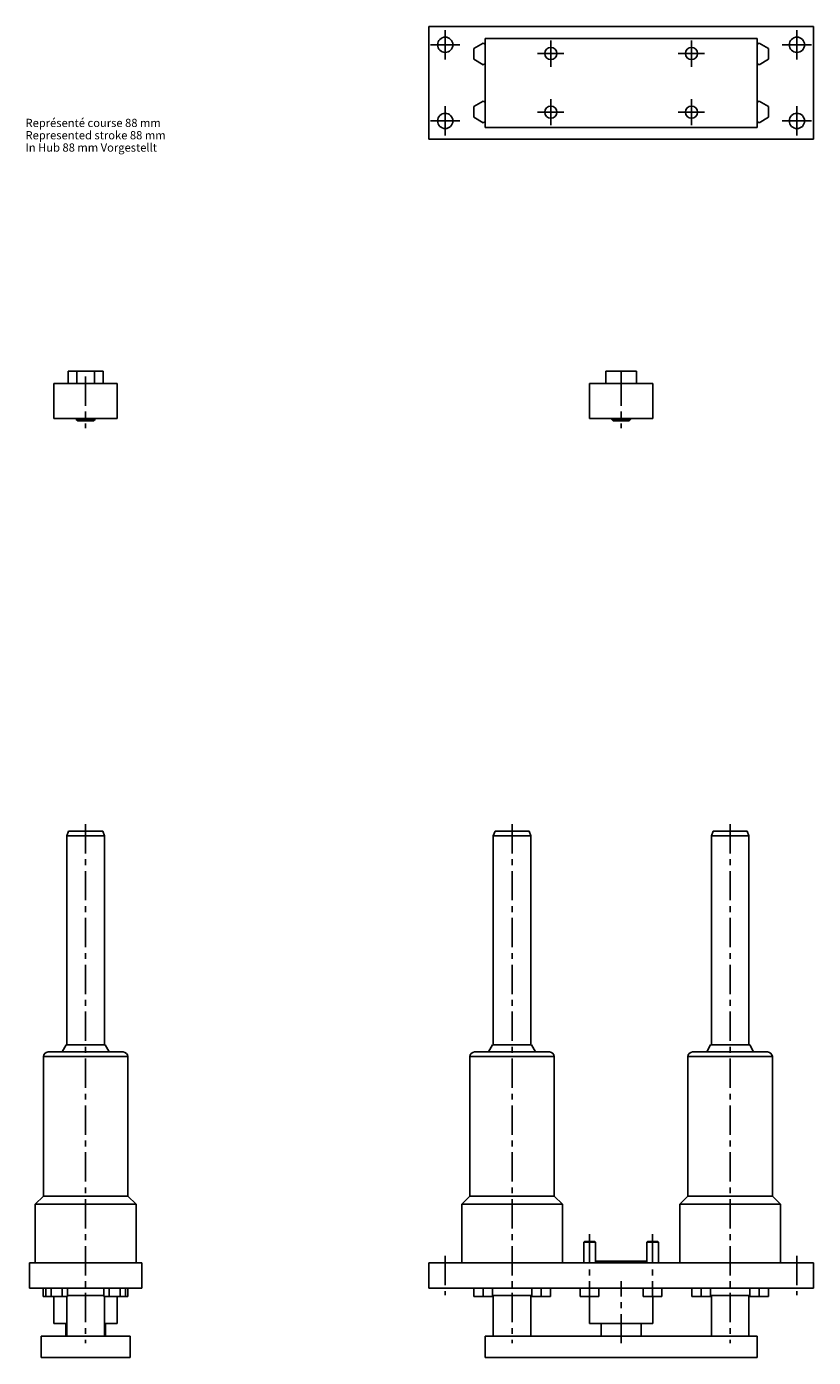
# Model space of a CAD drawing. Extents: x 26 to 361, y -63 to 505.
import ezdxf

# ---------------------------------------------------------------- set-up
doc = ezdxf.new("R2010")
doc.units = 0
doc.header["$LTSCALE"] = 10
doc.linetypes.add('CENTER', pattern=[2, 1.25, -0.25, 0.25, -0.25])
doc.layers.get('0').update_dxf_attribs({"linetype": 'CONTINUOUS'})
doc.styles.get("Standard").update_dxf_attribs({"font": 'IsonormD'})

# ---------------------------------------------------------------- blocks, each defined once
blk = doc.blocks.new('AID3')
at = {"color": 7, "linetype": 'CONTINUOUS'}
for p, q in [((272.931393, 357.830589), (272.931393, 352.530589)), ((272.931393, 357.830589), (279.431393, 357.830589)), ((279.431393, 357.830589), (279.431393, 352.530589)), ((279.431393, 357.830589), (285.931393, 357.830589)), ((285.931393, 357.830589), (285.931393, 352.530589)), ((265.931393, 352.530589), (292.931393, 352.530589)), ((265.931393, 352.530589), (265.931393, 337.530589)), ((292.931393, 337.530589), (292.931393, 352.530589)), ((265.931393, 337.530589), (292.931393, 337.530589)), ((275.431393, 337.530589), (275.431393, 337.155589)), ((275.431393, 337.155589), (283.431393, 337.155589)), ((275.431393, 337.155589), (276.056393, 336.530589)), ((282.806393, 336.530589), (276.056393, 336.530589)), ((282.806393, 336.530589), (283.431393, 337.155589)), ((283.431393, 337.155589), (283.431393, 337.530589)), ((225.659333, 161.530589), (224.931393, 159.530589)), ((224.931393, 159.530589), (240.931393, 159.530589)), ((224.931393, 159.530589), (224.931393, 70.430589)), ((240.203452, 161.530589), (225.659333, 161.530589)), ((240.931393, 159.530589), (240.203452, 161.530589)), ((240.931393, 70.430589), (240.931393, 159.530589)), ((318.659333, 161.530589), (317.931393, 159.530589)), ((333.931393, 159.530589), (317.931393, 159.530589)), ((317.931393, 159.530589), (317.931393, 70.430589)), ((318.659333, 161.530589), (333.203452, 161.530589)), ((333.931393, 159.530589), (333.203452, 161.530589)), ((333.931393, 70.430589), (333.931393, 159.530589)), ((224.581393, 70.430589), (222.931393, 67.330589)), ((241.281393, 70.430589), (224.581393, 70.430589)), ((242.931393, 67.330589), (241.281393, 70.430589)), ((317.581393, 70.430589), (315.931393, 67.330589)), ((317.581393, 70.430589), (334.281393, 70.430589)), ((335.931393, 67.330589), (334.281393, 70.430589)), ((214.931393, 65.330589), (214.931393, 5.830589)), ((248.931393, 67.330589), (216.931393, 67.330589)), ((250.931393, 5.830589), (250.931393, 65.330589)), ((307.931393, 65.330589), (307.931393, 5.830589)), ((309.931393, 67.330589), (341.931393, 67.330589)), ((343.931393, 5.830589), (343.931393, 65.330589)), ((214.931393, 5.830589), (211.431393, 2.330589)), ((250.931393, 5.830589), (214.931393, 5.830589)), ((254.431393, 2.330589), (250.931393, 5.830589)), ((307.931393, 5.830589), (304.431393, 2.330589)), ((307.931393, 5.830589), (343.931393, 5.830589)), ((347.431393, 2.330589), (343.931393, 5.830589)), ((254.431393, 2.330589), (211.431393, 2.330589)), ((211.431393, 2.330589), (211.431393, -22.669411)), ((254.431393, -22.669411), (254.431393, 2.330589)), ((304.431393, 2.330589), (347.431393, 2.330589)), ((304.431393, 2.330589), (304.431393, -22.669411)), ((347.431393, -22.669411), (347.431393, 2.330589)), ((263.896364, -13.469411), (263.496364, -13.869411)), ((268.496364, -13.869411), (263.496364, -13.869411)), ((263.496364, -13.869411), (263.496364, -22.669411)), ((263.896364, -13.469411), (268.096364, -13.469411)), ((268.496364, -13.869411), (268.096364, -13.469411)), ((268.496364, -22.669411), (268.496364, -13.869411)), ((290.766422, -13.469411), (290.366422, -13.869411)), ((295.366422, -13.869411), (290.366422, -13.869411)), ((290.366422, -13.869411), (290.366422, -22.669411)), ((290.766422, -13.469411), (294.966422, -13.469411)), ((295.366422, -13.869411), (294.966422, -13.469411)), ((295.366422, -22.669411), (295.366422, -13.869411)), ((197.431393, -22.669411), (197.431393, -33.469411)), ((361.431393, -22.669411), (197.431393, -22.669411)), ((268.496364, -21.969411), (290.366422, -21.969411)), ((361.431393, -22.669411), (361.431393, -33.469411)), ((361.431393, -33.469411), (197.431393, -33.469411)), ((216.557024, -36.969411), (216.557024, -33.469411)), ((220.557024, -36.969411), (220.557024, -33.469411)), ((224.557024, -36.969411), (224.557024, -33.469411)), ((241.305762, -36.969411), (241.305762, -33.469411)), ((245.305762, -36.969411), (245.305762, -33.469411)), ((249.305762, -36.969411), (249.305762, -33.469411)), ((261.996364, -36.969411), (261.996364, -33.469411)), ((265.996364, -36.969411), (265.996364, -33.469411)), ((269.996364, -36.969411), (269.996364, -33.469411)), ((288.866422, -36.969411), (288.866422, -33.469411)), ((292.866422, -36.969411), (292.866422, -33.469411)), ((296.866422, -36.969411), (296.866422, -33.469411)), ((309.557024, -36.969411), (309.557024, -33.469411)), ((313.557024, -36.969411), (313.557024, -33.469411)), ((317.557024, -36.969411), (317.557024, -33.469411)), ((334.305762, -36.969411), (334.305762, -33.469411)), ((338.305762, -36.969411), (338.305762, -33.469411)), ((342.305762, -36.969411), (342.305762, -33.469411)), ((220.557024, -36.969411), (216.557024, -36.969411)), ((224.557024, -36.969411), (220.557024, -36.969411)), ((224.557024, -36.523627), (224.581393, -36.569411)), ((241.281393, -36.569411), (224.581393, -36.569411)), ((224.931393, -36.569411), (224.931393, -53.969411)), ((240.931393, -53.969411), (240.931393, -36.569411)), ((241.281393, -36.569411), (241.305762, -36.523627)), ((245.305762, -36.969411), (241.305762, -36.969411)), ((249.305762, -36.969411), (245.305762, -36.969411)), ((265.996364, -36.969411), (261.996364, -36.969411)), ((265.931393, -36.969411), (265.931393, -48.469411)), ((269.996364, -36.969411), (265.996364, -36.969411)), ((292.866422, -36.969411), (288.866422, -36.969411)), ((296.866422, -36.969411), (292.866422, -36.969411)), ((292.931393, -48.469411), (292.931393, -36.969411)), ((313.557024, -36.969411), (309.557024, -36.969411)), ((317.557024, -36.969411), (313.557024, -36.969411)), ((317.557024, -36.523627), (317.581393, -36.569411)), ((317.581393, -36.569411), (334.281393, -36.569411)), ((317.931393, -36.569411), (317.931393, -53.969411)), ((333.931393, -53.969411), (333.931393, -36.569411)), ((334.281393, -36.569411), (334.305762, -36.523627)), ((338.305762, -36.969411), (334.305762, -36.969411)), ((342.305762, -36.969411), (338.305762, -36.969411)), ((265.931393, -48.469411), (292.931393, -48.469411)), ((270.931393, -48.469411), (270.931393, -53.969411)), ((287.931393, -53.969411), (287.931393, -48.469411)), ((221.431393, -53.969411), (221.431393, -62.969411)), ((337.431393, -53.969411), (221.431393, -53.969411)), ((337.431393, -53.969411), (337.431393, -62.969411)), ((337.431393, -62.969411), (221.431393, -62.969411))]:
    blk.add_line(p, q, dxfattribs=at)
at = {"color": 9, "linetype": 'CONTINUOUS'}
for p, q in [((214.931393, 65.330589), (250.931393, 65.330589)), ((343.931393, 65.330589), (307.931393, 65.330589))]:
    blk.add_line(p, q, dxfattribs=at)
at = {"color": 7, "linetype": 'CONTINUOUS'}
for centre, start, end in [((216.931393, 65.330589), 90, 180), ((248.931393, 65.330589), 0, 90), ((309.931393, 65.330589), 90, 180), ((341.931393, 65.330589), 0, 90)]:
    blk.add_arc(centre, 2, start, end, dxfattribs=at)
blk = doc.blocks.new('AID253')
at = {"color": 7, "linetype": 'CONTINUOUS'}
for p, q in [((43.552814, 357.830589), (43.552814, 352.530589)), ((43.552814, 357.830589), (47.305591, 357.830589)), ((47.305591, 357.830589), (47.305591, 352.530589)), ((47.305591, 357.830589), (54.811145, 357.830589)), ((54.811145, 357.830589), (54.811145, 352.530589)), ((54.811145, 357.830589), (58.563921, 357.830589)), ((58.563921, 357.830589), (58.563921, 352.530589)), ((37.558368, 352.530589), (64.558368, 352.530589)), ((37.558368, 352.530589), (37.558368, 337.530589)), ((64.558368, 337.530589), (64.558368, 352.530589)), ((37.558368, 337.530589), (64.558368, 337.530589)), ((47.058368, 337.530589), (47.058368, 337.155589)), ((47.058368, 337.155589), (51.058368, 337.155589)), ((47.058368, 337.155589), (47.683368, 336.530589)), ((51.058368, 336.530589), (47.683368, 336.530589)), ((51.058368, 337.155589), (55.058368, 337.155589)), ((54.433368, 336.530589), (51.058368, 336.530589)), ((54.433368, 336.530589), (55.058368, 337.155589)), ((55.058368, 337.155589), (55.058368, 337.530589)), ((43.786308, 161.530589), (43.058368, 159.530589)), ((51.058368, 159.530589), (43.058368, 159.530589)), ((43.058368, 159.530589), (43.058368, 70.430589)), ((43.786308, 161.530589), (51.058368, 161.530589)), ((51.058368, 161.530589), (58.330427, 161.530589)), ((59.058368, 159.530589), (51.058368, 159.530589)), ((59.058368, 159.530589), (58.330427, 161.530589)), ((59.058368, 70.430589), (59.058368, 159.530589)), ((42.708368, 70.430589), (41.058368, 67.330589)), ((42.708368, 70.430589), (59.408368, 70.430589)), ((61.058368, 67.330589), (59.408368, 70.430589)), ((33.058368, 65.330589), (33.058368, 5.830589)), ((35.058368, 67.330589), (51.058368, 67.330589)), ((51.058368, 67.330589), (67.058368, 67.330589)), ((69.058368, 5.830589), (69.058368, 65.330589)), ((33.058368, 5.830589), (29.558368, 2.330589)), ((33.058368, 5.830589), (69.058368, 5.830589)), ((72.558368, 2.330589), (69.058368, 5.830589)), ((29.558368, 2.330589), (72.558368, 2.330589)), ((29.558368, 2.330589), (29.558368, -22.669411)), ((72.558368, -22.669411), (72.558368, 2.330589)), ((27.058368, -22.669411), (27.058368, -33.469411)), ((75.058368, -22.669411), (27.058368, -22.669411)), ((75.058368, -22.669411), (75.058368, -33.469411)), ((75.058368, -33.469411), (27.058368, -33.469411)), ((33.004537, -36.969411), (33.004537, -33.469411)), ((34.065197, -36.969411), (34.065197, -33.469411)), ((36.374598, -36.969411), (36.374598, -33.469411)), ((40.9934, -36.969411), (40.9934, -33.469411)), ((43.302801, -36.969411), (43.302801, -33.469411)), ((58.813934, -36.969411), (58.813934, -33.469411)), ((61.123335, -36.969411), (61.123335, -33.469411)), ((65.742138, -36.969411), (65.742138, -33.469411)), ((68.051539, -36.969411), (68.051539, -33.469411)), ((69.112199, -36.969411), (69.112199, -33.469411)), ((34.065197, -36.969411), (33.004537, -36.969411)), ((36.374598, -36.969411), (34.065197, -36.969411)), ((40.9934, -36.969411), (36.374598, -36.969411)), ((37.558368, -36.969411), (37.558368, -48.469411)), ((43.302801, -36.969411), (40.9934, -36.969411)), ((43.058368, -36.969411), (43.058368, -53.969411)), ((43.302801, -36.569411), (51.058368, -36.569411)), ((51.058368, -36.569411), (58.813934, -36.569411)), ((61.123335, -36.969411), (58.813934, -36.969411)), ((59.058368, -53.969411), (59.058368, -36.969411)), ((65.742138, -36.969411), (61.123335, -36.969411)), ((64.558368, -48.469411), (64.558368, -36.969411)), ((68.051539, -36.969411), (65.742138, -36.969411)), ((69.112199, -36.969411), (68.051539, -36.969411)), ((37.558368, -48.469411), (43.058368, -48.469411)), ((42.558368, -48.469411), (42.558368, -53.969411)), ((59.058368, -48.469411), (64.558368, -48.469411)), ((59.558368, -53.969411), (59.558368, -48.469411)), ((32.058368, -53.969411), (32.058368, -62.969411)), ((70.058368, -53.969411), (32.058368, -53.969411)), ((70.058368, -53.969411), (70.058368, -62.969411)), ((70.058368, -62.969411), (32.058368, -62.969411))]:
    blk.add_line(p, q, dxfattribs=at)
at = {"color": 9, "linetype": 'CONTINUOUS'}
for p, q in [((51.058368, 65.330589), (33.058368, 65.330589)), ((69.058368, 65.330589), (51.058368, 65.330589))]:
    blk.add_line(p, q, dxfattribs=at)
at = {"color": 7, "linetype": 'CONTINUOUS'}
for centre, start, end in [((35.058368, 65.330589), 90, 180), ((67.058368, 65.330589), 0, 90)]:
    blk.add_arc(centre, 2, start, end, dxfattribs=at)
blk = doc.blocks.new('AID417')
at = {"color": 7, "linetype": 'CONTINUOUS'}
for p, q in [((361.431393, 504.790265), (197.431393, 504.790265)), ((197.431393, 504.790265), (197.431393, 456.790265)), ((337.431393, 499.790265), (221.431393, 499.790265)), ((221.431393, 499.790265), (221.431393, 461.790265)), ((337.431393, 461.790265), (337.431393, 499.790265)), ((361.431393, 456.790265), (361.431393, 504.790265)), ((220.557024, 497.783436), (216.557024, 495.474035)), ((216.557024, 495.474035), (216.557024, 490.855233)), ((221.431393, 497.278619), (220.557024, 497.783436)), ((338.305762, 497.783436), (337.431393, 497.278619)), ((342.305762, 495.474035), (338.305762, 497.783436)), ((342.305762, 490.855233), (342.305762, 495.474035)), ((216.557024, 490.855233), (220.557024, 488.545832)), ((220.557024, 488.545832), (221.431393, 489.050649)), ((337.431393, 489.050649), (338.305762, 488.545832)), ((338.305762, 488.545832), (342.305762, 490.855233)), ((220.557024, 473.034699), (216.557024, 470.725298)), ((221.431393, 472.529882), (220.557024, 473.034699)), ((338.305762, 473.034699), (337.431393, 472.529882)), ((342.305762, 470.725298), (338.305762, 473.034699)), ((216.557024, 470.725298), (216.557024, 466.106495)), ((216.557024, 466.106495), (220.557024, 463.797094)), ((338.305762, 463.797094), (342.305762, 466.106495)), ((342.305762, 466.106495), (342.305762, 470.725298)), ((220.557024, 463.797094), (221.431393, 464.301911)), ((221.431393, 461.790265), (337.431393, 461.790265)), ((337.431393, 464.301911), (338.305762, 463.797094)), ((197.431393, 456.790265), (361.431393, 456.790265))]:
    blk.add_line(p, q, dxfattribs=at)
for centre, radius in [((204.431393, 497.040265), 3.25), ((354.431393, 497.040265), 3.25), ((249.431393, 493.290265), 2.6), ((309.431393, 493.290265), 2.6), ((204.431393, 464.540265), 3.25), ((249.431393, 468.290265), 2.6), ((309.431393, 468.290265), 2.6), ((354.431393, 464.540265), 3.25)]:
    blk.add_circle(centre, radius, dxfattribs=at)
blk = doc.blocks.new('AID515')
at = {"color": 7}
for s, p in [('Représenté course 88 mm', (25.400676, 461.952222)), ('Represented stroke 88 mm', (25.400676, 456.702222)), ('In Hub 88 mm Vorgestellt', (25.400676, 451.452222))]:
    blk.add_text(s, height=3.5, dxfattribs=at).set_placement(p)

msp = doc.modelspace()

# ---------------------------------------------------------------- linework, layer by layer
at = {"color": 1, "linetype": 'CENTER'}
for p, q in [((204.431393, 490.790265), (204.431393, 503.290265)), ((354.431393, 490.790265), (354.431393, 503.290265)), ((198.181393, 497.040265), (210.681393, 497.040265)), ((249.431393, 487.690265), (249.431393, 498.890265)), ((309.431393, 487.690265), (309.431393, 498.890265)), ((348.181393, 497.040265), (360.681393, 497.040265)), ((243.831393, 493.290265), (255.031393, 493.290265)), ((303.831393, 493.290265), (315.031393, 493.290265)), ((249.431393, 462.690265), (249.431393, 473.890265)), ((309.431393, 462.690265), (309.431393, 473.890265)), ((204.431393, 458.290265), (204.431393, 470.790265)), ((243.831393, 468.290265), (255.031393, 468.290265)), ((303.831393, 468.290265), (315.031393, 468.290265)), ((354.431393, 458.290265), (354.431393, 470.790265)), ((198.181393, 464.540265), (210.681393, 464.540265)), ((348.181393, 464.540265), (360.681393, 464.540265)), ((51.058368, 355.530589), (51.058368, 333.530589)), ((279.431393, 355.530589), (279.431393, 333.530589)), ((51.058368, 164.530589), (51.058368, -56.969411)), ((232.931393, 164.530589), (232.931393, -56.969411)), ((325.931393, 164.530589), (325.931393, -56.969411)), ((265.996364, -10.469411), (265.996364, -36.469411)), ((292.866422, -10.469411), (292.866422, -36.469411)), ((204.431393, -19.669411), (204.431393, -36.469411)), ((354.431393, -19.669411), (354.431393, -36.469411)), ((279.431393, -56.969411), (279.431393, -30.469411))]:
    msp.add_line(p, q, dxfattribs=at)

# ---------------------------------------------------------------- block references
for name in ['AID417', 'AID515', 'AID253', 'AID3']:
    msp.add_blockref(name, (0, 0))

doc.saveas('drawing.dxf')
